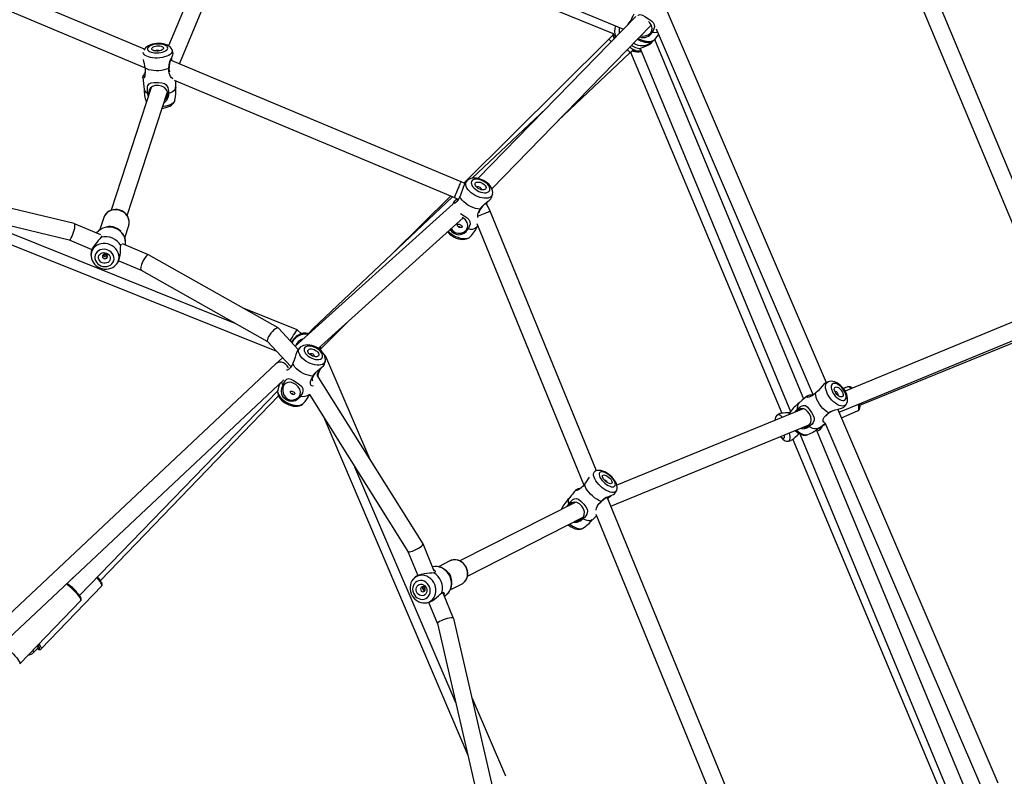
# Model space of a CAD drawing. Units: millimetres. Extents: x -4853 to 403307, y -3372 to 10082.
# Drawn here: x 284 to 1152, y 5110 to 5778 of the extents above; entities that cross this region are included whole.
import ezdxf

# ---------------------------------------------------------------- set-up
doc = ezdxf.new("R2010")
doc.units = ezdxf.units.MM
doc.layers.add('Opvangzone', color=7, linetype='Continuous', true_color=0x00a19a)
doc.layers.add('VP-EQ', color=7, linetype='Continuous', true_color=0x8a3492)
doc.layers.add('Toestel 2D', color=7, linetype='Continuous', lineweight=20)

# ---------------------------------------------------------------- blocks, each defined once
blk = doc.blocks.new('rb13833')
at = {"layer": 'VP-EQ', "color": 0, "linetype": 'Continuous', "lineweight": 25}
for p, q in [((636.888, -391.257), (619.791, -350.275)), ((618.795, -351.786), (635.716, -392.344)), ((565.403, -353.674), (558.565, -370.056)), ((559.526, -371.647), (566.791, -354.242)), ((566.882, -355.41), (598.673, -368.58)), ((566.665, -356.273), (597.773, -368.98)), ((556.437, -370.352), (533.691, -360.816)), ((533.512, -362.368), (556.499, -372.005)), ((616.559, -399.775), (602.452, -366.865)), ((599.762, -367.462), (585.846, -381.758)), ((599.248, -367.989), (599.297, -367.929)), ((587.065, -382.657), (601.113, -368.224)), ((601.548, -368.563), (615.39, -400.855)), ((597.359, -369.493), (584.586, -382.161)), ((597.743, -369.127), (597.359, -369.493)), ((601.161, -369.687), (601.092, -369.749)), ((614.556, -401.207), (601.426, -369.503)), ((599.243, -370.669), (599.583, -370.385)), ((599.304, -370.618), (612.625, -402.443)), ((600.136, -370.308), (613.392, -402.317)), ((584.355, -382.057), (558.744, -371.319)), ((558.846, -371.281), (558.854, -371.06)), ((558.848, -371.363), (558.846, -371.281)), ((592.897, -376.665), (599.243, -370.669)), ((559.064, -373.08), (583.775, -383.44)), ((559.197, -373.732), (559.196, -373.136)), ((557.031, -373.735), (553.499, -384.563)), ((554.925, -385.031), (558.453, -374.214)), ((556.785, -374.489), (556.745, -374.24)), ((556.81, -374.242), (556.832, -374.345)), ((558.446, -374.236), (558.475, -374.166)), ((559.121, -374.917), (559.126, -374.892)), ((559.126, -374.892), (559.135, -374.852)), ((559.131, -374.88), (559.139, -374.847)), ((556.594, -374.993), (556.609, -375.029)), ((556.599, -374.997), (556.61, -375.027)), ((591.844, -375.596), (585.343, -381.738)), ((550.261, -385.742), (532.774, -381.507)), ((584.687, -382.211), (584.355, -382.057)), ((584.877, -381.975), (584.707, -382.173)), ((585.768, -382.524), (585.755, -382.546)), ((533.635, -383.259), (549.798, -387.173)), ((534.136, -383.38), (568.079, -396.975)), ((583.613, -383.372), (571.32, -394.987)), ((583.438, -383.299), (578.35, -388.344)), ((583.621, -384.027), (569.739, -396.56)), ((583.725, -383.825), (583.628, -384.021)), ((586.572, -383.985), (586.668, -383.81)), ((552.875, -385.188), (552.522, -386.268)), ((571.766, -396.751), (584.531, -385.226)), ((596.286, -407.54), (586.915, -384.639)), ((543.301, -386.048), (564.423, -394.511)), ((552.587, -386.717), (550.267, -385.744)), ((554.709, -386.98), (555.061, -385.901)), ((555.061, -385.901), (555.074, -385.86)), ((585.739, -385.725), (595.182, -408.802)), ((585.786, -385.993), (585.824, -385.933)), ((549.795, -387.172), (551.818, -388.02)), ((556.807, -388.486), (554.504, -387.52)), ((551.731, -388.37), (551.731, -388.529)), ((551.731, -388.529), (551.731, -388.552)), ((552.849, -388.453), (553.173, -388.589)), ((568.234, -394.94), (556.812, -388.489)), ((554.016, -389.274), (554.085, -389.178)), ((554.18, -389.011), (556.148, -389.837)), ((556.146, -389.835), (567.302, -396.137)), ((569.908, -395.093), (565.074, -393.156)), ((634.758, -393.687), (618.22, -400.525)), ((571.987, -396.768), (574.422, -394.353)), ((570.004, -396.845), (568.251, -394.954)), ((570.295, -395.453), (569.908, -395.093)), ((571.32, -394.987), (570.894, -395.444)), ((617.673, -402.374), (635.35, -395.065)), ((619.66, -401.683), (634.232, -395.735)), ((567.295, -396.129), (569.357, -398.354)), ((570.136, -396.69), (569.966, -396.889)), ((571.028, -397.24), (571.014, -397.262)), ((572.443, -397.457), (572.302, -397.325)), ((576.303, -406.477), (572.443, -397.457)), ((568.013, -398.119), (535.891, -428.296)), ((568.626, -397.565), (568.021, -398.111)), ((571.564, -398.919), (571.538, -398.877)), ((581.005, -413.976), (571.673, -399.093)), ((536.926, -429.382), (568.725, -399.508)), ((550.714, -418.535), (568.188, -400.478)), ((552.569, -417.226), (568.257, -400.917)), ((570.988, -400.824), (579.669, -414.669)), ((617.316, -400.56), (617.312, -400.562)), ((618.425, -400.14), (618.066, -400.29)), ((619.52, -401.741), (619.66, -401.683)), ((614.507, -402.06), (598.087, -408.809)), ((612.467, -402.491), (612.27, -402.61)), ((613.325, -402.414), (613.192, -402.418)), ((614.031, -402.174), (613.912, -402.305)), ((631.695, -435.085), (617.559, -402.109)), ((617.57, -402.133), (617.637, -402.082)), ((617.882, -402.861), (619.313, -402.261)), ((572.292, -402.904), (584.958, -432.632)), ((597.558, -410.648), (615.086, -403.444)), ((616.363, -403.496), (616.498, -403.44)), ((616.434, -403.291), (630.312, -435.667)), ((614.017, -404.39), (614.157, -404.256)), ((614.206, -404.283), (627.428, -436.209)), ((628.92, -435.891), (615.678, -403.917)), ((615.727, -404.034), (615.914, -403.955)), ((616.117, -403.712), (616.106, -403.744)), ((613.234, -404.912), (613.456, -404.856)), ((613.601, -404.776), (626.574, -435.771)), ((574.97, -407.175), (583.89, -428.021)), ((596.184, -407.585), (596.15, -407.607)), ((596.206, -407.571), (596.184, -407.585)), ((594.401, -410.326), (584.248, -415.485)), ((593.694, -410.685), (593.842, -410.481)), ((593.886, -410.528), (593.829, -410.617)), ((607.72, -435.483), (597.238, -409.867)), ((597.295, -410.006), (597.42, -409.874)), ((597.42, -409.874), (597.581, -409.723)), ((593.203, -410.907), (593.187, -410.943)), ((593.204, -410.913), (593.189, -410.942)), ((596.226, -411.354), (606.332, -436.051)), ((584.924, -416.824), (595.068, -411.67)), ((595.047, -411.68), (595.118, -411.651)), ((595.935, -411.855), (596.287, -411.502)), ((595.043, -412.64), (595.065, -412.626)), ((595.065, -412.626), (595.099, -412.603)), ((595.076, -412.62), (595.106, -412.603)), ((581.994, -416.393), (581.008, -413.982)), ((579.667, -414.666), (580.532, -416.78)), ((583.364, -415.485), (582.351, -416)), ((550.181, -416.929), (549.636, -417.492)), ((580.192, -417.039), (580.176, -417.055)), ((580.306, -416.927), (580.192, -417.039)), ((547.327, -423.252), (552.684, -417.684)), ((580.956, -417.817), (581.067, -418.089)), ((583.7, -420.565), (582.784, -418.325)), ((583.394, -418.05), (584.406, -417.536)), ((584.406, -417.536), (584.444, -417.516)), ((545.446, -424.555), (550.833, -418.987)), ((581.281, -419.182), (581.398, -419.163)), ((581.495, -419.135), (582.268, -421.024)), ((587.242, -435.84), (583.702, -420.57)), ((582.267, -421.021), (585.811, -436.312)), ((546.701, -423.541), (547.081, -423.147)), ((546.701, -423.541), (546.702, -423.54)), ((588.287, -434.485), (585.321, -427.553))]:
    blk.add_line(p, q, dxfattribs=at)
at = {"layer": 'VP-EQ', "color": 0, "linetype": 'Continuous', "lineweight": 25, "flags": 128}
for points in [[(599.956, -367.38), (599.975, -367.363), (600.145, -367.306), (600.336, -367.347), (600.566, -367.467), (600.888, -367.668), (601.143, -367.843), (601.299, -367.994), (601.389, -368.163), (601.402, -368.39), (601.358, -368.553), (601.287, -368.703), (601.188, -368.85), (601.188, -368.85)], [(600.203, -369.159), (600.322, -369.194), (600.581, -369.188), (600.847, -369.097), (601.056, -368.929), (601.175, -368.717), (601.2, -368.486), (601.136, -368.251), (600.988, -368.025), (600.877, -367.924)], [(597.718, -368.948), (597.734, -369.095), (597.747, -369.142)], [(599.888, -369.482), (599.994, -369.543), (600.177, -369.625), (600.365, -369.688), (600.557, -369.73), (600.749, -369.747), (600.938, -369.737), (601.097, -369.702), (601.238, -369.644), (601.359, -369.566), (601.439, -369.491)], [(599.967, -369.401), (600.112, -369.476), (600.311, -369.559), (600.511, -369.621), (600.707, -369.66), (600.893, -369.674), (601.064, -369.664), (601.214, -369.63), (601.34, -369.572), (601.438, -369.493)], [(600.152, -370.281), (600.25, -370.242), (600.414, -370.186), (600.644, -370.096), (600.873, -369.979), (601.106, -369.816), (601.328, -369.59), (601.333, -369.582)], [(601.435, -369.493), (601.646, -369.247), (601.767, -369.074)], [(558.885, -370.432), (558.89, -370.449), (558.895, -370.545), (558.864, -370.641), (558.797, -370.735), (558.696, -370.824), (558.564, -370.906), (558.404, -370.978), (558.222, -371.039), (558.023, -371.086), (557.811, -371.118), (557.595, -371.135), (557.379, -371.135), (557.169, -371.119), (556.973, -371.087), (556.795, -371.041), (556.641, -370.98), (556.515, -370.908), (556.42, -370.827), (556.36, -370.738), (556.338, -370.661)], [(558.881, -370.431), (558.859, -370.365), (558.794, -370.256), (558.708, -370.16), (558.6, -370.075), (558.466, -370.001), (558.305, -369.939), (558.123, -369.893), (557.931, -369.866), (557.735, -369.856), (557.538, -369.863), (557.343, -369.885), (557.154, -369.923), (556.973, -369.977), (556.802, -370.05), (556.644, -370.144), (556.526, -370.244), (556.437, -370.352), (556.396, -370.428)], [(556.719, -370.276), (556.711, -370.356), (556.74, -370.433), (556.803, -370.504), (556.9, -370.566), (557.025, -370.618), (557.174, -370.656), (557.34, -370.679), (557.517, -370.686), (557.698, -370.677), (557.874, -370.652), (558.039, -370.613), (558.186, -370.56), (558.31, -370.496), (558.404, -370.424), (558.465, -370.347), (558.491, -370.267), (558.481, -370.188), (558.434, -370.114), (558.354, -370.047), (558.242, -369.99), (558.105, -369.945), (557.946, -369.914), (557.774, -369.899), (557.594, -369.9), (557.415, -369.917), (557.243, -369.949), (557.086, -369.995), (556.95, -370.054), (556.841, -370.122), (556.763, -370.197), (556.719, -370.276)], [(557.082, -370.282), (557.119, -370.223), (557.189, -370.168), (557.287, -370.121), (557.407, -370.086), (557.54, -370.065), (557.676, -370.06), (557.808, -370.07), (557.926, -370.095), (558.021, -370.134), (558.088, -370.184), (558.122, -370.24), (558.12, -370.301), (558.082, -370.36), (558.012, -370.415), (557.914, -370.462), (557.795, -370.497), (557.662, -370.518), (557.525, -370.523), (557.394, -370.513), (557.276, -370.488), (557.181, -370.449), (557.114, -370.399), (557.08, -370.343), (557.082, -370.282)], [(558.966, -370.731), (558.892, -370.454), (558.884, -370.431)], [(599.222, -370.153), (599.329, -370.239), (599.508, -370.347), (599.65, -370.42), (599.714, -370.451), (599.757, -370.474), (599.785, -370.497), (599.781, -370.51), (599.751, -370.516)], [(599.519, -370.439), (599.624, -370.474), (599.709, -370.466)], [(600.222, -370.514), (599.989, -370.535), (599.751, -370.516)], [(600.172, -370.396), (600.143, -370.389), (600.109, -370.359), (600.111, -370.322), (600.152, -370.281)], [(558.592, -372.059), (558.621, -371.737), (558.693, -371.45), (558.796, -371.185), (558.885, -370.992), (558.949, -370.838), (558.968, -370.732), (558.966, -370.731)], [(558.719, -371.383), (558.659, -371.58), (558.609, -371.874), (558.605, -372.131), (558.64, -372.33), (558.645, -372.34)], [(556.501, -372.022), (556.511, -372.222), (556.508, -372.413), (556.49, -372.589), (556.464, -372.719), (556.401, -372.876), (556.339, -372.924), (556.31, -372.887), (556.333, -372.746), (556.379, -372.651), (556.447, -372.535), (556.506, -372.432)], [(558.592, -372.059), (558.398, -372.13), (558.183, -372.186), (557.954, -372.226), (557.716, -372.249), (557.477, -372.254), (557.244, -372.241), (557.024, -372.21), (556.823, -372.162), (556.647, -372.099), (556.501, -372.022)], [(558.937, -372.956), (558.907, -372.953), (558.791, -372.859), (558.729, -372.765), (558.668, -372.623), (558.625, -372.462), (558.6, -372.29), (558.592, -372.059)], [(556.745, -374.24), (556.713, -374.042), (556.704, -373.853), (556.72, -373.685), (556.753, -373.565), (556.866, -373.405), (557.047, -373.322), (557.302, -373.294), (557.68, -373.298), (557.989, -373.327), (558.203, -373.392), (558.369, -373.51), (558.499, -373.724), (558.547, -373.904), (558.563, -374.083), (558.554, -374.273)], [(558.243, -374.858), (558.388, -374.681), (558.482, -374.417), (558.475, -374.158), (558.377, -373.931), (558.201, -373.745), (557.958, -373.613), (557.674, -373.549), (557.402, -373.558), (557.166, -373.631), (556.971, -373.773), (556.846, -373.981), (556.81, -374.242), (556.81, -374.242)], [(559.198, -373.731), (559.183, -373.815), (559.129, -373.92), (559.035, -374.021), (558.906, -374.115), (558.744, -374.2), (558.554, -374.273)], [(558.015, -375.557), (558.137, -375.543), (558.326, -375.505), (558.508, -375.45), (558.678, -375.378), (558.836, -375.283), (558.954, -375.183), (559.043, -375.076), (559.105, -374.961), (559.121, -374.917)], [(558.064, -375.404), (558.164, -375.391), (558.37, -375.351), (558.562, -375.297), (558.733, -375.23), (558.88, -375.153), (558.997, -375.067), (559.081, -374.975), (559.131, -374.88)], [(558.554, -374.273), (558.55, -374.437), (558.519, -374.601), (558.387, -374.882), (558.168, -375.093), (558.166, -375.094)], [(587.129, -383.129), (587.142, -382.993), (587.128, -382.851), (587.088, -382.706), (587.02, -382.56), (586.923, -382.414), (586.799, -382.273), (586.654, -382.142), (586.493, -382.026), (586.318, -381.925), (586.135, -381.843), (585.947, -381.779), (585.755, -381.738), (585.563, -381.721), (585.374, -381.731), (585.215, -381.766), (585.074, -381.824), (584.954, -381.902), (584.873, -381.976)], [(585.322, -381.95), (585.27, -382.033), (585.25, -382.133), (585.264, -382.244), (585.311, -382.362), (585.389, -382.483), (585.496, -382.601), (585.626, -382.712), (585.774, -382.811), (585.934, -382.894), (586.101, -382.957), (586.266, -382.998), (586.423, -383.016), (586.566, -383.009), (586.689, -382.979), (586.786, -382.925), (586.854, -382.851), (586.891, -382.759), (586.894, -382.653), (586.863, -382.537), (586.8, -382.417), (586.707, -382.297), (586.589, -382.182), (586.449, -382.077), (586.294, -381.985), (586.129, -381.912), (585.963, -381.859), (585.801, -381.83), (585.65, -381.824), (585.517, -381.843), (585.406, -381.885), (585.322, -381.95)], [(583.775, -383.44), (583.782, -383.424), (583.802, -383.376), (583.834, -383.299), (583.877, -383.196), (583.929, -383.073), (583.988, -382.934), (584.05, -382.786), (584.112, -382.637), (584.173, -382.493), (584.228, -382.36), (584.276, -382.246), (584.314, -382.156), (584.34, -382.093), (584.354, -382.061), (584.355, -382.057)], [(584.709, -382.175), (584.613, -382.332), (584.534, -382.553), (584.456, -382.811), (584.374, -383.062), (584.272, -383.324), (584.258, -383.354)], [(587.128, -383.135), (587.12, -383.172), (587.069, -383.279), (586.987, -383.369), (586.875, -383.438), (586.736, -383.484), (586.575, -383.506), (586.396, -383.504), (586.204, -383.477), (586.005, -383.427), (585.805, -383.354), (585.609, -383.261), (585.422, -383.15), (585.251, -383.025), (585.101, -382.889), (584.974, -382.746), (584.876, -382.601), (584.809, -382.457), (584.775, -382.319), (584.774, -382.19), (584.808, -382.074), (584.874, -381.975), (584.874, -381.975)], [(585.632, -382.143), (585.698, -382.097), (585.79, -382.072), (585.902, -382.071), (586.025, -382.094), (586.151, -382.14), (586.272, -382.204), (586.38, -382.283), (586.466, -382.371), (586.526, -382.463), (586.555, -382.551), (586.551, -382.631), (586.515, -382.696), (586.448, -382.743), (586.356, -382.768), (586.245, -382.768), (586.122, -382.745), (585.996, -382.7), (585.875, -382.636), (585.767, -382.557), (585.68, -382.469), (585.62, -382.377), (585.591, -382.289), (585.595, -382.209), (585.632, -382.143)], [(586.153, -382.753), (586.165, -382.717), (586.151, -382.661), (586.109, -382.603), (586.043, -382.55), (585.964, -382.512), (585.884, -382.494), (585.815, -382.498), (585.768, -382.524)], [(584.258, -383.354), (584.17, -383.523), (584.075, -383.673), (583.977, -383.801), (583.894, -383.885), (583.77, -383.96), (583.703, -383.938), (583.705, -383.865), (583.809, -383.715), (583.901, -383.638), (584.018, -383.559)], [(583.775, -383.44), (584.063, -383.578), (584.117, -383.608)], [(586.038, -384.469), (585.83, -384.447), (585.613, -384.399), (585.391, -384.325), (585.173, -384.228), (584.965, -384.111), (584.772, -383.977), (584.6, -383.829), (584.454, -383.674), (584.34, -383.514), (584.258, -383.354)], [(586.038, -384.469), (586.22, -384.22), (586.425, -384.011), (586.649, -383.824), (586.829, -383.685), (586.97, -383.558), (587.051, -383.439), (587.05, -383.435)], [(587.051, -383.435), (587.058, -383.415), (587.126, -383.14)], [(555.071, -385.857), (555.089, -385.795), (555.108, -385.622), (555.096, -385.449), (555.052, -385.278), (554.98, -385.114), (554.879, -384.962), (554.754, -384.825), (554.606, -384.708), (554.441, -384.614), (554.262, -384.545), (554.075, -384.504), (553.885, -384.492), (553.696, -384.509), (553.515, -384.556), (553.347, -384.63), (553.196, -384.73), (553.066, -384.853), (552.963, -384.995), (552.888, -385.151), (552.871, -385.212)], [(585.836, -385.206), (585.83, -385.196), (585.819, -385.097), (585.832, -384.958), (585.871, -384.811), (585.932, -384.661), (586.038, -384.469)], [(586.303, -384.131), (586.145, -384.319), (586.017, -384.523), (585.956, -384.69), (585.956, -384.757)], [(586.915, -384.639), (586.741, -384.262), (586.543, -383.915)], [(586.692, -383.791), (586.638, -383.898), (586.59, -384.019)], [(555.074, -385.86), (555.093, -385.77), (555.106, -385.587), (555.081, -385.402), (555.021, -385.222), (554.927, -385.052), (554.802, -384.898), (554.65, -384.765), (554.477, -384.657), (554.287, -384.577), (554.087, -384.529), (553.883, -384.513), (553.681, -384.53), (553.489, -384.58), (553.313, -384.661), (553.157, -384.77), (553.027, -384.904), (552.928, -385.059), (552.875, -385.188)], [(583.492, -386.164), (583.604, -386.342), (583.832, -386.512), (584.071, -386.582), (584.33, -386.575), (584.595, -386.484), (584.805, -386.316), (584.923, -386.104), (584.948, -385.874), (584.885, -385.639), (584.737, -385.412), (584.523, -385.218), (584.445, -385.174)], [(584.317, -384.856), (584.637, -385.055), (584.891, -385.23), (585.048, -385.382), (585.137, -385.55), (585.151, -385.777), (585.107, -385.941), (585.036, -386.09), (584.937, -386.237)], [(585.853, -385.073), (585.896, -385.056), (586.035, -384.999), (586.183, -384.938), (586.333, -384.877), (586.478, -384.818), (586.61, -384.763), (586.725, -384.716), (586.815, -384.679), (586.879, -384.654), (586.911, -384.64), (586.915, -384.639)], [(554.754, -387.625), (554.761, -387.599), (554.781, -387.41), (554.77, -387.219), (554.729, -387.03), (554.657, -386.847), (554.557, -386.674), (554.431, -386.515), (554.281, -386.373), (554.11, -386.253), (553.934, -386.16), (553.905, -386.148), (553.795, -386.107), (553.591, -386.054), (553.382, -386.029), (553.172, -386.034), (552.968, -386.067), (552.773, -386.129), (552.593, -386.219), (552.431, -386.333), (552.291, -386.469), (552.222, -386.563)], [(584.44, -386.048), (584.4, -386.074), (584.343, -386.088), (584.274, -386.088), (584.201, -386.069), (584.135, -386.032), (584.085, -385.984), (584.052, -385.928), (584.041, -385.872), (584.051, -385.825), (584.08, -385.796), (584.125, -385.786), (584.182, -385.794), (584.249, -385.819), (584.315, -385.854), (584.375, -385.895), (584.421, -385.937), (584.449, -385.979), (584.455, -386.019), (584.44, -386.048)], [(585.79, -385.994), (585.742, -386.056), (585.635, -386.143), (585.496, -386.207), (585.331, -386.244), (585.142, -386.254), (584.937, -386.237)], [(552.62, -386.947), (552.515, -387.09), (552.377, -387.235)], [(552.643, -386.814), (552.657, -386.848), (552.62, -386.947)], [(583.159, -386.465), (583.262, -386.582), (583.407, -386.713), (583.568, -386.829), (583.742, -386.93), (583.925, -387.013), (584.114, -387.076), (584.306, -387.117), (584.498, -387.134), (584.687, -387.124), (584.846, -387.089), (584.987, -387.031), (585.107, -386.953), (585.187, -386.879)], [(583.222, -386.408), (583.327, -386.511), (583.489, -386.642), (583.668, -386.761), (583.86, -386.863), (584.059, -386.946), (584.26, -387.008), (584.456, -387.047), (584.642, -387.062), (584.813, -387.052), (584.963, -387.017), (585.089, -386.959), (585.186, -386.88)], [(553.418, -387.603), (553.217, -387.536), (553.008, -387.5), (552.799, -387.497), (552.595, -387.525), (552.401, -387.584), (552.223, -387.674), (552.067, -387.79), (551.937, -387.93), (551.836, -388.09), (551.768, -388.265), (551.734, -388.45), (551.731, -388.529)], [(552.377, -387.235), (552.232, -387.412), (552.076, -387.604), (551.931, -387.809), (551.819, -388.016), (551.752, -388.212), (551.732, -388.37)], [(554.007, -389.286), (554.051, -389.222), (554.135, -389.054), (554.187, -388.874), (554.203, -388.686), (554.183, -388.496), (554.128, -388.309), (554.04, -388.131), (553.922, -387.967), (553.775, -387.822), (553.606, -387.7), (553.418, -387.603)], [(554.346, -388.061), (554.346, -387.858), (554.363, -387.678)], [(554.363, -387.678), (554.392, -387.576), (554.419, -387.559)], [(551.734, -388.554), (551.734, -388.622), (551.764, -388.804), (551.824, -388.981), (551.912, -389.149), (552.027, -389.303), (552.167, -389.439), (552.327, -389.555), (552.504, -389.646), (552.694, -389.711), (552.891, -389.748), (553.091, -389.754), (553.289, -389.731), (553.479, -389.677), (553.656, -389.595), (553.815, -389.486), (553.952, -389.354), (554.003, -389.284)], [(553.225, -388.076), (553.055, -388.022), (552.879, -388.001), (552.704, -388.014), (552.539, -388.059), (552.39, -388.136), (552.265, -388.24), (552.168, -388.367), (552.103, -388.511), (552.074, -388.667), (552.082, -388.827), (552.127, -388.984), (552.206, -389.132), (552.316, -389.264), (552.452, -389.374), (552.609, -389.458), (552.779, -389.511), (552.955, -389.532), (553.13, -389.519), (553.295, -389.474), (553.444, -389.398), (553.569, -389.294), (553.667, -389.167), (553.731, -389.022), (553.76, -388.867), (553.752, -388.707), (553.707, -388.549), (553.628, -388.401), (553.518, -388.27), (553.382, -388.159), (553.225, -388.076)], [(553.107, -388.341), (553.225, -388.408), (553.323, -388.5), (553.393, -388.609), (553.431, -388.73), (553.433, -388.853), (553.401, -388.969), (553.335, -389.073), (553.241, -389.155), (553.125, -389.211), (552.995, -389.236), (552.859, -389.23), (552.728, -389.192), (552.609, -389.125), (552.511, -389.033), (552.441, -388.924), (552.403, -388.804), (552.401, -388.681), (552.433, -388.564), (552.499, -388.461), (552.593, -388.378), (552.709, -388.323), (552.839, -388.297), (552.975, -388.303), (553.107, -388.341)], [(553.042, -388.452), (552.956, -388.433), (552.871, -388.444), (552.8, -388.484), (552.753, -388.547), (552.738, -388.624), (552.756, -388.702), (552.806, -388.769), (552.879, -388.816), (552.965, -388.836), (553.049, -388.825), (553.121, -388.784), (553.168, -388.721), (553.183, -388.645), (553.164, -388.567), (553.115, -388.499), (553.042, -388.452)], [(554.084, -389.177), (554.181, -389.009), (554.258, -388.784), (554.304, -388.539), (554.329, -388.292), (554.346, -388.061)], [(570.261, -395.432), (570.305, -395.423), (570.378, -395.413), (570.422, -395.411), (570.442, -395.414), (570.437, -395.42)], [(572.389, -397.845), (572.402, -397.709), (572.388, -397.566), (572.347, -397.422), (572.279, -397.276), (572.182, -397.13), (572.059, -396.989), (571.914, -396.858), (571.752, -396.741), (571.578, -396.641), (571.395, -396.558), (571.206, -396.495), (571.015, -396.454), (570.823, -396.436), (570.633, -396.447), (570.474, -396.482), (570.334, -396.539), (570.213, -396.618), (570.133, -396.692)], [(570.582, -396.665), (570.529, -396.749), (570.51, -396.848), (570.524, -396.96), (570.571, -397.078), (570.649, -397.199), (570.755, -397.317), (570.885, -397.428), (571.033, -397.526), (571.194, -397.609), (571.36, -397.673), (571.525, -397.714), (571.682, -397.732), (571.825, -397.725), (571.948, -397.694), (572.046, -397.641), (572.114, -397.566), (572.15, -397.474), (572.153, -397.368), (572.123, -397.253), (572.06, -397.133), (571.967, -397.013), (571.848, -396.898), (571.708, -396.792), (571.553, -396.701), (571.389, -396.628), (571.222, -396.575), (571.06, -396.545), (570.91, -396.54), (570.776, -396.558), (570.665, -396.601), (570.582, -396.665)], [(571.896, -396.634), (571.899, -396.658), (571.903, -396.844)], [(571.984, -396.917), (571.988, -396.736), (571.967, -396.569)], [(569.968, -396.89), (569.873, -397.048), (569.793, -397.268), (569.715, -397.526), (569.633, -397.778), (569.531, -398.04), (569.518, -398.07)], [(572.388, -397.85), (572.379, -397.887), (572.329, -397.995), (572.247, -398.085), (572.135, -398.153), (571.996, -398.2), (571.835, -398.222), (571.656, -398.22), (571.464, -398.193), (571.265, -398.142), (571.065, -398.069), (570.868, -397.976), (570.682, -397.866), (570.511, -397.741), (570.36, -397.605), (570.234, -397.462), (570.136, -397.317), (570.069, -397.173), (570.034, -397.034), (570.034, -396.906), (570.068, -396.79), (570.134, -396.691), (570.134, -396.691)], [(570.891, -396.859), (570.958, -396.812), (571.05, -396.788), (571.161, -396.787), (571.284, -396.81), (571.411, -396.855), (571.532, -396.919), (571.639, -396.998), (571.726, -397.087), (571.786, -397.178), (571.815, -397.267), (571.811, -397.347), (571.774, -397.412), (571.708, -397.459), (571.616, -397.483), (571.505, -397.484), (571.382, -397.461), (571.255, -397.416), (571.134, -397.352), (571.027, -397.273), (570.94, -397.184), (570.88, -397.093), (570.851, -397.004), (570.855, -396.924), (570.891, -396.859)], [(571.413, -397.469), (571.424, -397.433), (571.411, -397.377), (571.368, -397.318), (571.302, -397.266), (571.223, -397.228), (571.143, -397.209), (571.075, -397.214), (571.028, -397.24)], [(571.984, -396.924), (571.991, -396.829), (571.987, -396.776)], [(569.518, -398.07), (569.429, -398.239), (569.335, -398.389), (569.237, -398.517), (569.154, -398.601), (569.03, -398.676), (568.965, -398.655)], [(571.297, -399.184), (571.09, -399.163), (570.872, -399.114), (570.651, -399.041), (570.433, -398.944), (570.224, -398.826), (570.031, -398.692), (569.86, -398.545), (569.714, -398.389), (569.599, -398.229), (569.518, -398.07)], [(571.297, -399.184), (571.479, -398.936), (571.684, -398.727), (571.909, -398.54), (572.089, -398.4), (572.229, -398.273), (572.31, -398.154), (572.31, -398.151)], [(572.31, -398.151), (572.317, -398.131), (572.385, -397.855)], [(571.324, -400.051), (571.252, -400.073), (571.15, -400.027), (571.09, -399.912), (571.079, -399.812), (571.092, -399.674), (571.131, -399.527), (571.192, -399.376), (571.297, -399.184)], [(571.563, -398.847), (571.404, -399.034), (571.277, -399.239), (571.215, -399.406), (571.215, -399.522), (571.271, -399.569), (571.316, -399.549)], [(568.372, -399.84), (568.263, -400.155), (568.195, -400.431)], [(570.197, -400.953), (570.114, -401.084), (570.007, -401.202), (569.756, -401.368), (569.462, -401.434), (569.2, -401.4), (568.941, -401.281), (568.702, -401.06), (568.617, -400.922), (568.559, -400.77), (568.525, -400.499), (568.56, -400.239), (568.657, -399.988)], [(568.657, -399.988), (568.582, -399.83), (568.543, -399.679)], [(568.712, -400.023), (568.635, -400.26), (568.631, -400.528), (568.704, -400.805), (568.864, -401.058), (569.091, -401.227), (569.33, -401.297), (569.589, -401.291), (569.855, -401.2), (570.065, -401.032), (570.183, -400.82), (570.208, -400.589), (570.144, -400.354), (569.996, -400.128), (569.782, -399.933), (569.544, -399.798), (569.308, -399.729), (569.074, -399.737), (568.867, -399.834), (568.712, -400.023)], [(568.657, -399.988), (568.725, -399.814), (568.807, -399.66), (568.899, -399.539), (568.984, -399.466), (569.153, -399.409), (569.345, -399.449), (569.574, -399.57), (569.896, -399.771), (570.151, -399.946), (570.308, -400.097), (570.397, -400.266), (570.41, -400.493), (570.367, -400.656), (570.295, -400.806), (570.197, -400.953)], [(616.48, -399.817), (616.34, -399.912), (616.182, -400.077), (616.007, -400.279), (615.828, -400.475), (615.625, -400.675), (615.599, -400.698)], [(616.717, -399.701), (616.662, -399.722), (616.479, -399.815)], [(618.297, -401.686), (618.281, -401.707), (618.196, -401.78), (618.089, -401.824), (617.964, -401.837), (617.823, -401.818), (617.671, -401.769), (617.512, -401.691), (617.351, -401.586), (617.193, -401.456), (617.041, -401.307), (616.901, -401.141), (616.776, -400.964), (616.669, -400.781), (616.585, -400.597), (616.525, -400.418), (616.492, -400.248), (616.485, -400.092), (616.506, -399.956), (616.553, -399.842), (616.626, -399.755), (616.722, -399.696), (616.722, -399.696)], [(618.299, -401.681), (618.366, -401.567), (618.411, -401.436), (618.432, -401.293), (618.43, -401.136), (618.402, -400.967), (618.348, -400.789), (618.27, -400.611), (618.171, -400.439), (618.056, -400.276), (617.926, -400.124), (617.783, -399.987), (617.629, -399.867), (617.465, -399.768), (617.292, -399.694), (617.134, -399.654), (616.984, -399.643), (616.843, -399.658), (616.726, -399.694)], [(617.147, -399.851), (617.069, -399.903), (617.015, -399.982), (616.986, -400.086), (616.984, -400.21), (617.009, -400.35), (617.06, -400.499), (617.135, -400.652), (617.231, -400.802), (617.343, -400.944), (617.468, -401.07), (617.6, -401.177), (617.733, -401.26), (617.863, -401.315), (617.984, -401.34), (618.091, -401.334), (618.179, -401.298), (618.246, -401.232), (618.288, -401.14), (618.303, -401.026), (618.291, -400.893), (618.253, -400.748), (618.19, -400.596), (618.104, -400.443), (618, -400.297), (617.881, -400.162), (617.752, -400.045), (617.618, -399.949), (617.486, -399.88), (617.36, -399.84), (617.245, -399.83), (617.147, -399.851)], [(568.191, -400.441), (568.178, -400.578), (568.192, -400.72), (568.233, -400.865), (568.301, -401.011), (568.398, -401.157), (568.521, -401.298), (568.666, -401.429), (568.828, -401.545), (569.002, -401.646), (569.185, -401.728), (569.374, -401.791), (569.565, -401.833), (569.757, -401.85), (569.947, -401.84), (570.106, -401.804), (570.246, -401.747), (570.367, -401.669), (570.447, -401.594)], [(568.194, -400.428), (568.184, -400.522), (568.201, -400.656), (568.252, -400.798), (568.335, -400.943), (568.448, -401.087), (568.587, -401.227), (568.749, -401.358), (568.928, -401.476), (569.12, -401.579), (569.319, -401.662), (569.519, -401.724), (569.715, -401.763), (569.902, -401.777), (570.072, -401.767), (570.223, -401.733), (570.348, -401.675), (570.446, -401.595)], [(569.699, -400.764), (569.66, -400.79), (569.603, -400.804), (569.534, -400.803), (569.46, -400.784), (569.395, -400.748), (569.344, -400.699), (569.312, -400.644), (569.3, -400.588), (569.31, -400.541), (569.34, -400.512), (569.385, -400.502), (569.442, -400.51), (569.508, -400.534), (569.575, -400.57), (569.634, -400.61), (569.68, -400.652), (569.709, -400.695), (569.715, -400.734), (569.699, -400.764)], [(614.882, -400.936), (614.433, -401.31), (614.132, -401.587)], [(615.599, -400.698), (615.447, -400.817), (615.296, -400.918), (615.15, -400.997), (615.036, -401.043), (614.885, -401.067), (614.825, -401.025), (614.85, -400.964), (614.997, -400.877), (615.109, -400.848), (615.25, -400.826), (615.371, -400.81)], [(616.773, -402.437), (616.596, -402.33), (616.42, -402.195), (616.25, -402.035), (616.092, -401.857), (615.949, -401.665), (615.827, -401.464), (615.728, -401.262), (615.656, -401.062), (615.613, -400.872), (615.599, -400.698)], [(617.351, -400.154), (617.428, -400.141), (617.519, -400.159), (617.618, -400.205), (617.72, -400.278), (617.816, -400.372), (617.9, -400.48), (617.966, -400.595), (618.011, -400.71), (618.03, -400.816), (618.023, -400.907), (617.99, -400.975), (617.934, -401.017), (617.857, -401.03), (617.766, -401.012), (617.667, -400.966), (617.565, -400.893), (617.469, -400.799), (617.385, -400.691), (617.319, -400.576), (617.274, -400.461), (617.255, -400.355), (617.262, -400.264), (617.295, -400.196), (617.351, -400.154)], [(617.589, -400.913), (617.598, -400.899), (617.607, -400.844), (617.59, -400.774), (617.551, -400.7), (617.495, -400.632), (617.43, -400.582), (617.368, -400.557), (617.316, -400.56)], [(618.747, -400.307), (618.68, -400.239), (618.59, -400.171), (618.509, -400.136), (618.44, -400.135), (618.425, -400.14)], [(613.995, -402.12), (614.132, -401.986), (614.274, -401.876), (614.411, -401.801), (614.522, -401.766), (614.706, -401.779), (614.869, -401.89), (615.033, -402.091), (615.247, -402.404), (615.406, -402.669), (615.484, -402.874), (615.492, -403.068), (615.405, -403.285), (615.294, -403.42), (615.164, -403.53), (615.011, -403.626)], [(618.102, -401.922), (618.177, -401.839), (618.292, -401.686)], [(619.313, -402.261), (619.328, -402.254), (619.375, -402.204), (619.407, -402.122), (619.421, -402.01), (619.417, -401.872), (619.396, -401.713), (619.387, -401.665)], [(619.315, -402.257), (619.379, -402.223), (619.441, -402.159), (619.484, -402.082), (619.512, -401.989), (619.525, -401.868), (619.519, -401.717), (619.505, -401.617)], [(612.666, -402.817), (612.642, -402.79), (612.545, -402.694), (612.454, -402.629), (612.372, -402.596), (612.302, -402.597), (612.27, -402.61)], [(613.192, -402.418), (612.959, -402.441), (612.751, -402.45), (612.584, -402.462), (612.478, -402.486), (612.469, -402.494)], [(613.355, -402.362), (613.288, -402.477), (613.257, -402.568)], [(613.767, -402.364), (613.8, -402.312), (613.995, -402.12)], [(614.453, -403.704), (614.592, -403.716), (614.855, -403.646), (615.054, -403.498), (615.175, -403.295), (615.217, -403.051), (615.178, -402.782), (615.063, -402.516), (614.9, -402.296), (614.709, -402.139), (614.489, -402.053), (614.255, -402.062), (614.031, -402.174), (614.031, -402.174)], [(616.434, -403.27), (616.339, -403.252), (616.271, -403.164), (616.269, -403.029), (616.303, -402.931), (616.376, -402.807), (616.475, -402.686), (616.595, -402.572), (616.773, -402.437)], [(617.19, -402.22), (616.933, -402.344), (616.728, -402.482), (616.598, -402.613), (616.544, -402.725), (616.545, -402.731)], [(616.773, -402.437), (617.045, -402.282), (617.319, -402.175), (617.599, -402.098), (617.816, -402.047), (617.99, -401.994), (618.104, -401.925), (618.104, -401.924)], [(615.86, -403.771), (616.214, -403.532), (616.458, -403.347)], [(616.138, -403.589), (616.124, -403.684), (616.117, -403.712)], [(612.519, -404.499), (612.549, -404.533), (612.63, -404.613), (612.705, -404.66), (612.769, -404.673), (612.82, -404.652), (612.856, -404.597), (612.874, -404.511), (612.875, -404.397), (612.872, -404.354)], [(613.234, -404.912), (613.265, -404.899), (613.315, -404.849), (613.349, -404.767), (613.366, -404.657), (613.367, -404.52), (613.349, -404.362), (613.316, -404.185), (613.313, -404.173)], [(613.455, -404.852), (613.467, -404.852), (613.559, -404.792), (613.685, -404.682), (613.838, -404.54), (614.017, -404.39)], [(613.789, -403.977), (613.871, -404.057), (614.025, -404.176), (614.189, -404.275), (614.362, -404.35), (614.52, -404.39), (614.67, -404.401), (614.811, -404.385), (614.928, -404.349)], [(613.906, -403.929), (614.059, -404.066), (614.219, -404.184), (614.379, -404.276), (614.535, -404.34), (614.682, -404.373), (614.816, -404.376), (614.932, -404.348)], [(615.863, -403.774), (615.796, -403.81), (615.668, -403.841), (615.52, -403.837), (615.359, -403.799), (615.187, -403.728), (615.011, -403.626)], [(612.489, -404.511), (612.591, -404.641), (612.712, -404.762), (612.824, -404.843), (612.93, -404.894), (613.042, -404.922), (613.157, -404.925), (613.232, -404.909)], [(598.048, -409.301), (598.039, -409.317), (597.975, -409.388), (597.885, -409.434), (597.771, -409.453), (597.637, -409.445), (597.485, -409.409), (597.321, -409.348), (597.15, -409.262), (596.975, -409.154), (596.803, -409.027), (596.638, -408.886), (596.485, -408.733), (596.349, -408.574), (596.232, -408.413), (596.14, -408.254), (596.073, -408.102), (596.035, -407.962), (596.026, -407.838), (596.046, -407.732), (596.096, -407.649), (596.146, -407.606)], [(598.046, -409.297), (598.076, -409.236), (598.108, -409.113), (598.115, -408.984), (598.098, -408.848), (598.057, -408.7), (597.986, -408.542), (597.89, -408.381), (597.773, -408.227), (597.642, -408.081), (597.498, -407.946), (597.344, -407.824), (597.183, -407.717), (597.017, -407.627), (596.845, -407.558), (596.666, -407.513), (596.512, -407.5), (596.373, -407.514), (596.248, -407.551), (596.206, -407.571)], [(596.626, -407.659), (596.564, -407.71), (596.53, -407.785), (596.525, -407.88), (596.549, -407.993), (596.601, -408.117), (596.68, -408.25), (596.781, -408.383), (596.901, -408.514), (597.035, -408.635), (597.177, -408.742), (597.322, -408.831), (597.463, -408.898), (597.595, -408.94), (597.713, -408.956), (597.811, -408.944), (597.886, -408.907), (597.934, -408.843), (597.954, -408.758), (597.944, -408.653), (597.906, -408.534), (597.84, -408.405), (597.75, -408.271), (597.639, -408.139), (597.511, -408.012), (597.373, -407.897), (597.228, -407.799), (597.085, -407.721), (596.947, -407.666), (596.822, -407.637), (596.713, -407.634), (596.626, -407.659)], [(596.879, -407.921), (596.947, -407.905), (597.036, -407.915), (597.138, -407.952), (597.247, -408.012), (597.356, -408.091), (597.456, -408.184), (597.542, -408.284), (597.607, -408.385), (597.647, -408.48), (597.66, -408.562), (597.643, -408.626), (597.599, -408.667), (597.531, -408.683), (597.442, -408.673), (597.34, -408.636), (597.231, -408.576), (597.122, -408.497), (597.022, -408.404), (596.936, -408.304), (596.871, -408.203), (596.83, -408.108), (596.818, -408.026), (596.835, -407.962), (596.879, -407.921)], [(595.238, -408.74), (595.103, -408.889), (594.966, -409.021), (594.829, -409.133), (594.719, -409.206), (594.563, -409.274), (594.486, -409.263), (594.491, -409.216), (594.607, -409.133), (594.707, -409.098), (594.837, -409.064), (594.951, -409.033)], [(596.69, -410.244), (596.503, -410.158), (596.311, -410.046), (596.12, -409.912), (595.936, -409.76), (595.764, -409.594), (595.608, -409.42), (595.474, -409.242), (595.366, -409.066), (595.287, -408.897), (595.238, -408.74)], [(596.69, -410.244), (596.938, -410.038), (597.192, -409.886), (597.453, -409.771), (597.652, -409.697), (597.806, -409.634), (597.894, -409.572), (597.894, -409.57)], [(597.893, -409.57), (598.037, -409.322), (598.047, -409.3)], [(593.842, -410.481), (593.959, -410.319), (594.087, -410.178), (594.216, -410.071), (594.325, -410.01), (594.518, -409.976), (594.705, -410.045), (594.904, -410.206), (595.169, -410.476), (595.367, -410.715), (595.473, -410.912), (595.506, -411.113), (595.447, -411.356), (595.354, -411.517), (595.239, -411.656), (595.098, -411.783)], [(594.464, -411.977), (594.691, -411.954), (594.945, -411.834), (595.122, -411.646), (595.215, -411.416), (595.222, -411.161), (595.143, -410.895), (594.987, -410.65), (594.789, -410.463), (594.57, -410.347), (594.332, -410.31), (594.096, -410.369), (593.886, -410.528), (593.886, -410.528)], [(596.271, -411.004), (596.265, -410.951), (596.288, -410.84), (596.345, -410.696), (596.428, -410.553), (596.532, -410.413), (596.69, -410.244)], [(593.951, -412.237), (594.032, -412.298), (594.205, -412.416), (594.379, -412.513), (594.547, -412.587), (594.706, -412.636), (594.849, -412.658), (594.974, -412.653), (595.076, -412.62)], [(595.098, -411.783), (594.979, -411.897), (594.841, -411.991), (594.549, -412.096), (594.245, -412.09), (594.243, -412.089)], [(595.936, -411.855), (595.866, -411.904), (595.754, -411.94), (595.616, -411.945), (595.458, -411.92), (595.284, -411.866), (595.098, -411.783)], [(593.808, -412.31), (593.905, -412.386), (594.066, -412.493), (594.232, -412.583), (594.404, -412.652), (594.583, -412.697), (594.737, -412.71), (594.876, -412.697), (595.001, -412.659), (595.043, -412.64)], [(584.444, -417.511), (584.501, -417.48), (584.636, -417.372), (584.75, -417.24), (584.84, -417.089), (584.904, -416.922), (584.941, -416.743), (584.949, -416.558), (584.927, -416.371), (584.877, -416.187), (584.799, -416.012), (584.696, -415.851), (584.57, -415.708), (584.424, -415.587), (584.264, -415.491), (584.092, -415.425), (583.914, -415.388), (583.736, -415.384), (583.563, -415.411), (583.399, -415.469), (583.344, -415.5)], [(584.444, -417.516), (584.521, -417.466), (584.659, -417.345), (584.772, -417.197), (584.857, -417.027), (584.911, -416.841), (584.931, -416.643), (584.918, -416.442), (584.872, -416.243), (584.794, -416.052), (584.687, -415.876), (584.554, -415.721), (584.399, -415.59), (584.228, -415.49), (584.046, -415.422), (583.859, -415.389), (583.672, -415.393), (583.493, -415.432), (583.364, -415.485)], [(581.564, -416.581), (581.336, -416.604), (581.09, -416.629), (580.844, -416.671), (580.618, -416.739), (580.431, -416.83), (580.306, -416.927)], [(581.94, -416.55), (581.764, -416.576), (581.564, -416.581)], [(582.89, -418.582), (582.992, -418.524), (583.141, -418.405), (583.268, -418.262), (583.372, -418.099), (583.451, -417.919), (583.503, -417.726), (583.526, -417.524), (583.52, -417.318), (583.485, -417.112), (583.425, -416.922), (583.413, -416.893), (583.365, -416.786), (583.258, -416.604), (583.127, -416.439), (582.976, -416.294), (582.808, -416.173), (582.626, -416.079), (582.436, -416.015), (582.24, -415.981), (582.045, -415.979), (581.855, -416.008), (581.839, -416.013)], [(583.394, -416.905), (583.294, -416.703), (583.167, -416.518), (583.015, -416.354), (582.843, -416.216), (582.656, -416.108), (582.457, -416.031), (582.253, -415.989), (582.049, -415.982), (581.849, -416.01), (581.839, -416.013)], [(581.93, -416.237), (581.975, -416.264), (582.043, -416.345), (582.067, -416.431), (582.035, -416.505), (581.94, -416.55)], [(552.684, -417.684), (552.698, -417.658), (552.696, -417.598), (552.667, -417.515), (552.613, -417.413), (552.534, -417.293), (552.433, -417.16), (552.313, -417.018), (552.25, -416.948)], [(552.683, -417.682), (552.69, -417.677), (552.72, -417.619), (552.726, -417.56), (552.715, -417.494), (552.68, -417.402), (552.655, -417.358)], [(580.177, -417.059), (580.129, -417.107), (580.021, -417.257), (579.938, -417.424), (579.882, -417.605), (579.855, -417.796), (579.857, -417.991), (579.888, -418.186), (579.949, -418.376), (580.037, -418.556), (580.151, -418.721), (580.288, -418.868), (580.445, -418.991), (580.617, -419.087), (580.8, -419.154), (580.989, -419.19), (581.179, -419.193), (581.265, -419.18)], [(581.57, -417.775), (581.487, -417.617), (581.377, -417.478), (581.245, -417.363), (581.096, -417.279), (580.937, -417.227), (580.775, -417.212), (580.616, -417.233), (580.468, -417.29), (580.338, -417.379), (580.231, -417.498), (580.151, -417.641), (580.102, -417.801), (580.087, -417.972), (580.105, -418.147), (580.157, -418.317), (580.239, -418.475), (580.349, -418.614), (580.481, -418.729), (580.63, -418.813), (580.789, -418.864), (580.952, -418.88), (581.11, -418.859), (581.258, -418.802), (581.388, -418.713), (581.496, -418.594), (581.576, -418.451), (581.624, -418.291), (581.64, -418.12), (581.621, -417.945), (581.57, -417.775)], [(582.04, -417.577), (581.945, -417.388), (581.823, -417.215), (581.678, -417.064), (581.513, -416.94), (581.334, -416.845), (581.145, -416.782), (580.953, -416.754), (580.761, -416.761), (580.577, -416.803), (580.405, -416.878), (580.251, -416.985), (580.192, -417.039)], [(582.891, -418.586), (582.9, -418.581), (583.066, -418.469), (583.21, -418.328), (583.329, -418.162), (583.42, -417.975), (583.48, -417.772), (583.507, -417.557), (583.502, -417.338), (583.464, -417.118), (583.394, -416.905)], [(550.833, -418.987), (550.848, -418.948), (550.837, -418.884), (550.8, -418.796), (550.736, -418.69), (550.65, -418.567), (550.543, -418.432), (550.418, -418.289), (550.281, -418.143), (550.134, -417.998), (549.984, -417.859), (549.834, -417.731), (549.69, -417.618), (549.556, -417.523), (549.552, -417.52)], [(581.298, -417.879), (581.334, -418.011), (581.339, -418.144), (581.311, -418.271), (581.252, -418.383), (581.167, -418.472), (581.062, -418.531), (580.942, -418.558), (580.818, -418.55), (580.696, -418.507), (580.586, -418.433), (580.495, -418.333), (580.428, -418.213), (580.392, -418.081), (580.387, -417.947), (580.415, -417.82), (580.474, -417.709), (580.559, -417.62), (580.665, -417.56), (580.784, -417.534), (580.909, -417.542), (581.03, -417.585), (581.14, -417.659), (581.232, -417.759), (581.298, -417.879)], [(581.174, -417.911), (581.127, -417.837), (581.059, -417.785), (580.98, -417.763), (580.902, -417.775), (580.837, -417.818), (580.795, -417.886), (580.783, -417.969), (580.801, -418.054), (580.848, -418.128), (580.916, -418.18), (580.995, -418.202), (581.072, -418.191), (581.137, -418.148), (581.179, -418.079), (581.192, -417.997), (581.174, -417.911)], [(581.267, -419.184), (581.343, -419.17), (581.521, -419.111), (581.685, -419.019), (581.829, -418.898), (581.95, -418.749), (582.043, -418.579), (582.107, -418.391), (582.139, -418.191), (582.138, -417.985), (582.105, -417.778), (582.04, -417.577)], [(582.373, -418.557), (582.516, -418.413), (582.655, -418.298)], [(582.655, -418.298), (582.748, -418.247), (582.816, -418.262), (582.852, -418.323), (582.854, -418.413), (582.838, -418.457)], [(550.833, -418.982), (550.855, -418.958), (550.874, -418.9), (550.872, -418.843), (550.853, -418.772), (550.804, -418.669), (550.785, -418.639)], [(581.398, -419.161), (581.585, -419.111), (581.799, -419.007), (582.005, -418.866), (582.197, -418.708), (582.373, -418.557)], [(543.793, -422.956), (543.813, -422.943), (543.868, -422.942), (543.948, -422.966), (544.049, -423.016), (544.169, -423.09), (544.303, -423.185), (544.447, -423.299), (544.597, -423.427), (544.747, -423.565), (544.894, -423.71), (545.031, -423.856), (545.156, -423.999), (545.263, -424.134), (545.349, -424.257), (545.412, -424.364), (545.45, -424.451), (545.461, -424.516), (545.447, -424.554)], [(546.994, -423.228), (547.008, -423.234), (547.092, -423.264), (547.154, -423.269), (547.191, -423.249), (547.202, -423.204), (547.186, -423.136), (547.178, -423.114)], [(547.137, -422.807), (547.176, -422.862), (547.256, -422.981), (547.31, -423.084), (547.339, -423.167), (547.34, -423.227), (547.327, -423.252)]]:
    blk.add_lwpolyline(points, dxfattribs=at)
at = {"layer": 'VP-EQ', "color": 0, "linetype": 'Continuous', "lineweight": 25}
for centre, radius, start, end in [((600.281, -368.94), 1.461, 130.56579, 151.86006), ((602.077, -368.784), 2.909, 148.77784, 163.22894), ((599.168, -368.769), 1.282, 158.19476, 203.49063), ((599.17, -368.761), 0.892, 158.99798, 193.00854), ((600.442, -368.51), 0.82, 245.82384, 335.50985), ((601.406, -367.56), 1.308, 260.43353, 281.53353), ((598.565, -369.02), 0.828, 188.47957, 209.69601), ((598.87, -368.879), 1.1, 185.15692, 207.23506), ((600.278, -368.762), 1.279, 235.8084, 309.51826), ((557.632, -370.839), 0.382, 63.89199, 122.68393), ((600.183, -368.876), 1.406, 234.43601, 268.71859), ((599.929, -369.216), 1.364, 249.54148, 282.93894), ((599.625, -370.223), 0.32, 237.65702, 293.27168), ((550.437, -372.795), 6.114, 7.2623, 14.62688), ((565.361, -372.479), 9.06, 182.43702, 188.96539), ((559.801, -373.884), 3.392, 179.60245, 199.1451), ((556.9, -373.755), 0.51, 195.51581, 252.35566), ((555.683, -374.099), 3.532, 347.75225, 6.4741), ((553.309, -387.433), 1.394, 64.92685, 141.3759), ((553.407, -387.25), 1.252, 66.87539, 105.38039), ((553.421, -387.249), 1.247, 41.91725, 67.45123), ((553.444, -387.417), 1.328, 350.97037, 69.91986), ((584.158, -385.837), 0.876, 208.67067, 332.81174), ((584.018, -386.377), 0.393, 47.63294, 78.48237), ((582.775, -384.583), 3.329, 316.36182, 335.79971), ((553.028, -388.417), 1.525, 28.98327, 105.51235), ((553.033, -388.418), 0.244, 196.06883, 306.43458), ((570.747, -396.892), 1.508, 103.56867, 152.72574), ((570.622, -396.782), 1.281, 78.28937, 155.61321), ((570.567, -396.732), 1.333, 72.8785, 103.23081), ((570.599, -396.591), 1.184, 72.45373, 100.00514), ((570.633, -396.775), 0.891, 100.35499, 163.79928), ((581.726, -403.878), 11.165, 151.3498, 154.46886), ((574.328, -399.726), 2.671, 152.85364, 167.83673), ((618.544, -400.517), 0.396, 39.58398, 106.45091), ((569.277, -401.093), 0.393, 47.6338, 78.4815), ((570.416, -400.026), 0.953, 256.68225, 306.53581), ((567.963, -399.256), 3.41, 316.68056, 332.57868), ((616.137, -404.343), 3.412, 125.28694, 144.40668), ((614.586, -401.984), 0.607, 138.69095, 192.94907), ((612.549, -403.072), 0.536, 121.39834, 181.39111), ((613.763, -402.631), 0.489, 145.32832, 172.25736), ((616.495, -403.895), 0.416, 108.20704, 157.37706), ((616.273, -403.336), 0.184, 299.55132, 348.92459), ((614.469, -402.985), 0.839, 254.11248, 310.19671), ((613.767, -401.387), 3.179, 291.59558, 312.08856), ((615.73, -403.698), 0.316, 305.54648, 6.35186), ((615.793, -403.645), 0.331, 291.39547, 350.50701), ((590.488, -405.06), 6.009, 322.22884, 329.556), ((596.874, -408.703), 0.382, 18.88851, 77.68903), ((601.178, -415.327), 9.058, 137.43658, 143.96586), ((596.254, -412.389), 3.391, 134.59925, 154.1485), ((594.294, -410.247), 0.51, 150.51631, 207.35488), ((597.908, -411.358), 1.637, 113.41212, 146.85733), ((593.191, -409.63), 3.532, 302.75266, 321.47347), ((581.189, -417.877), 1.525, 343.98336, 60.51251), ((582.282, -417.32), 1.252, 21.87699, 60.37898), ((547.383, -420.892), 4.078, 33.86703, 56.99913), ((550.399, -418.682), 2.613, 31.19452, 43.21666), ((582.292, -417.329), 1.247, 356.91729, 22.45051), ((581.191, -417.882), 0.244, 151.06728, 261.43564), ((546.082, -422.947), 0.858, 276.29256, 316.2042), ((546.392, -423.615), 0.319, 13.46828, 50.65244), ((546.815, -423.191), 0.269, 9.52983, 53.61424), ((547.178, -423.052), 0.248, 234.33994, 306.56435), ((546.056, -423.63), 1.235, 24.68981, 36.3921)]:
    blk.add_arc(centre, radius, start, end, dxfattribs=at)
for centre, major_axis, ratio, start_param, end_param in [((597.882, -370.031), (-0.523, 0.538), 0.05808, 5.349685, 6.283751), ((598.745, -370.108), (-0.498, 0.561), 0.054242, 3.14325, 4.179191), ((550.03, -386.457), (0.235, 0.715), 0.231948, 3.160131, 6.301724), ((556.479, -389.162), (0.331, 0.675), 0.26784, 6.267489, 9.409081), ((567.773, -395.542), (0.47, 0.595), 0.308114, 6.235217, 7.325457), ((567.773, -395.542), (0.47, 0.595), 0.308114, 1.042272, 3.093624), ((569.499, -395.737), (0.409, 0.644), 0.003213, 4.165, 6.263035), ((571.852, -395.516), (0.532, -0.529), 0.046566, 2.594821, 3.143069), ((571.816, -397.897), (0.627, 0.441), 0.003213, 5.842284, 6.301028), ((568.525, -398.667), (-0.508, 0.552), 0.857016, 5.468316, 6.291675), ((568.525, -398.667), (-0.508, 0.552), 0.857016, 4.357745, 5.468316), ((619.373, -400.989), (-0.286, 0.693), 0.204259, 3.142503, 3.715075), ((594.734, -410.998), (-0.313, 0.682), 0.868157, 3.176386, 3.299282), ((580.337, -414.322), (0.67, 0.344), 0.221657, 3.16067, 6.302263), ((582.985, -420.795), (0.717, 0.228), 0.221124, 6.265401, 9.406994)]:
    blk.add_ellipse(centre, major_axis=major_axis, ratio=ratio, start_param=start_param, end_param=end_param, dxfattribs=at)
blk = doc.blocks.new('VPL-14-RB1383')
at = {"layer": 'Opvangzone'}
blk.add_circle((144.86, 5083.63), 4997.88, dxfattribs=at)
at = {"layer": 'Toestel 2D', "color": 0, "xscale": 10, "yscale": 10, "zscale": 10}
blk.add_blockref('rb13833', (-5170.61, 9455.03), dxfattribs=at)

msp = doc.modelspace()

# ---------------------------------------------------------------- block references
msp.add_blockref('VPL-14-RB1383', (0, 0))

doc.saveas('drawing.dxf')
